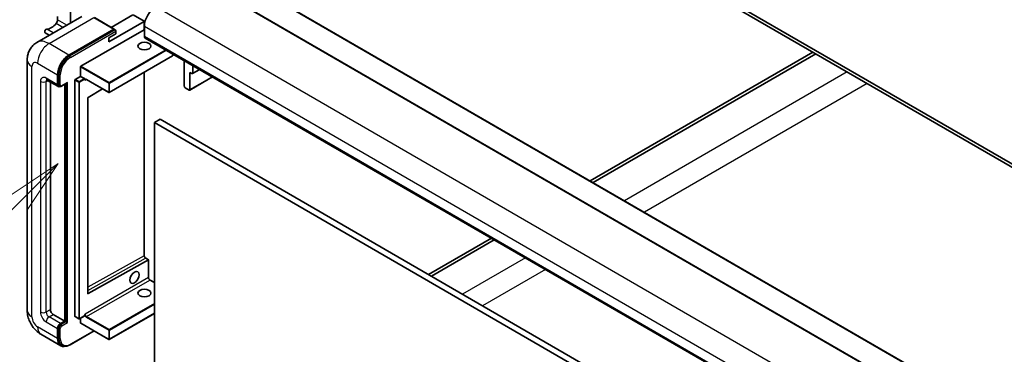
# Model space of a CAD drawing. Units: millimetres. Extents: x 0 to 12778, y 0 to 1686.
# Drawn here: x 165 to 410, y 1109 to 1191 of the extents above; entities that cross this region are included whole.
import ezdxf

# ---------------------------------------------------------------- set-up
doc = ezdxf.new("R2010")
doc.units = ezdxf.units.MM
doc.header["$LTSCALE"] = 5.5
for name, color, linetype, lineweight in [('Symbol (TK)', 100, 'Continuous', 18), ('Visible (ISO)', 7, 'Continuous', 35), ('Visible Narrow (ISO)', 7, 'Continuous', 25)]:
    doc.layers.add(name, color=color, linetype=linetype, lineweight=lineweight)
doc.styles.add('Note Text (TK2)', font='txt')

# ---------------------------------------------------------------- blocks, each defined once
blk = doc.blocks.new('バルーン12')
at = {"layer": 'Symbol (TK)', "color": 100}
for p, q in [((46.244, 218.153), (44.123, 216.739)), ((44.476, 216.385), (46.244, 218.153)), ((44.83, 216.032), (46.244, 218.153)), ((44.476, 216.385), (34.441, 206.35))]:
    blk.add_line(p, q, dxfattribs=at)
at = {"layer": 'Symbol (TK)'}
blk.add_circle((32.327, 204.236), 3, dxfattribs=at)
at = {"layer": 'Symbol (TK)', "color": 7, "insert": (32.327, 204.231), "char_height": 2, "attachment_point": 5, "style": 'Note Text (TK2)'}
blk.add_mtext('8', dxfattribs=at)

msp = doc.modelspace()

# ---------------------------------------------------------------- linework, layer by layer
at = {"layer": 'Visible (ISO)'}
for p, q in [((555.3897, 1072.5521), (260.1726, 1242.9958)), ((555.3897, 1071.7356), (260.1726, 1242.1793)), ((217.1537, 1203.186), (502.1178, 1038.6619)), ((210.0827, 1201.1448), (495.0467, 1036.6207)), ((177.6179, 1190.6259), (177.6179, 1194.9392)), ((180.4515, 1192.2619), (169.3146, 1185.832)), ((174.4359, 1192.2301), (174.4359, 1191.4398)), ((188.5263, 1189.1194), (183.5765, 1191.9771)), ((187.1638, 1185.9431), (195.9319, 1191.0053)), ((193.1035, 1192.6383), (187.7674, 1189.5575)), ((195.9319, 1191.087), (193.2449, 1192.6383)), ((195.9612, 1191.0462), (195.9612, 1188.981)), ((172.3914, 1187.6084), (171.3575, 1188.2053)), ((177.2643, 1182.6771), (188.4013, 1189.107)), ((177.2643, 1182.5138), (188.5745, 1189.0437)), ((180.2342, 1179.901), (195.9319, 1188.9641)), ((188.5745, 1189.0437), (188.7512, 1188.9416)), ((188.9316, 1187.9843), (188.9316, 1188.6375)), ((195.9319, 1188.9641), (195.9612, 1188.981)), ((195.9612, 1188.981), (196.0027, 1188.9571)), ((196.0027, 1189.8214), (196.0027, 1187.3719)), ((187.1638, 1186.9637), (188.9316, 1187.9843)), ((187.1638, 1185.9431), (187.1638, 1186.9637)), ((196.2098, 1186.9142), (481.1738, 1022.3901)), ((361.996, 1183.3915), (306.7174, 1151.4764)), ((166.9004, 1181.4523), (166.9004, 1119.3986)), ((202.9823, 1182.468), (187.2845, 1173.4049)), ((203.0323, 1182.9752), (203.0323, 1182.5546)), ((205.9022, 1174.9612), (205.9022, 1181.3182)), ((307.4245, 1151.0681), (362.7031, 1182.9833)), ((180.1635, 1177.4107), (180.1635, 1179.7785)), ((195.9612, 1178.4144), (195.9612, 1132.9946)), ((207.3164, 1178.3905), (207.3164, 1174.1447)), ((207.8113, 1178.1047), (207.3164, 1178.3905)), ((207.9613, 1178.0898), (209.7276, 1179.1096)), ((208.0235, 1180.0935), (208.0235, 1178.2272)), ((171.8146, 1176.5038), (174.643, 1174.8708)), ((172.6681, 1176.011), (172.6681, 1119.6027)), ((174.4359, 1175.3286), (174.4359, 1177.7781)), ((174.5773, 1175.4103), (174.5773, 1177.8597)), ((178.7493, 1117.8881), (178.7493, 1176.5125)), ((178.82, 1176.635), (180.1635, 1177.4107)), ((180.1635, 1177.4107), (181.1534, 1176.8391)), ((181.2241, 1176.6609), (181.2241, 1176.7166)), ((181.5984, 1176.63), (187.1845, 1173.4049)), ((207.2542, 1174.0074), (212.9096, 1177.2725)), ((174.9198, 1174.942), (174.743, 1175.044)), ((175.4448, 1174.9692), (176.6986, 1175.6931)), ((176.2037, 1116.745), (176.2037, 1175.4074)), ((176.3451, 1116.6633), (176.3451, 1175.489)), ((185.6246, 1174.3055), (182.0008, 1172.1449)), ((207.1042, 1174.0222), (206.1143, 1174.5938)), ((181.9312, 1172.0231), (181.9312, 1123.6022)), ((199.8917, 1166.7554), (198.4775, 1165.9389)), ((199.8917, 1166.7554), (484.8558, 1002.2313)), ((198.4775, 1102.2522), (198.4775, 1165.9389)), ((198.4775, 1165.9389), (483.4416, 1001.4148)), ((282.1536, 1137.2945), (266.5366, 1128.278)), ((267.2437, 1127.8697), (282.8607, 1136.8862)), ((182.0008, 1123.5607), (196.9926, 1131.9331)), ((196.3355, 1132.3463), (197.0219, 1131.95)), ((197.0219, 1131.95), (196.9938, 1131.9338)), ((197.0219, 1131.95), (197.0219, 1127.5636)), ((197.3962, 1126.9153), (198.4775, 1126.291)), ((173.3752, 1118.378), (176.2037, 1116.745)), ((178.77, 1117.8423), (179.7599, 1117.2707)), ((181.2034, 1118.0464), (179.8599, 1117.2707)), ((180.1635, 1116.2551), (180.1635, 1117.446)), ((181.2241, 1118.0922), (181.2241, 1118.148)), ((198.4775, 1118.6299), (187.2845, 1112.1676)), ((174.4359, 1112.4584), (174.4359, 1114.9079)), ((174.5773, 1112.54), (174.5773, 1114.9895)), ((175.143, 1116.1326), (176.2037, 1116.745)), ((175.143, 1115.9693), (176.3451, 1116.6633)), ((176.5219, 1116.5613), (176.3451, 1116.6633)), ((176.5219, 1116.5613), (176.8754, 1116.3571)), ((180.1842, 1116.2093), (187.1845, 1112.1676)), ((170.3146, 1113.485), (175.2643, 1110.6273)), ((177.5661, 1110.8742), (183.4954, 1114.2975)), ((175.5411, 1110.6984), (175.3643, 1110.8005))]:
    msp.add_line(p, q, dxfattribs=at)
for centre, start, end in [((202.9323, 1182.5546), 300, 0), ((187.2345, 1173.4915), 240, 300), ((179.8099, 1117.3573), 240, 300), ((187.2345, 1112.2542), 240, 300)]:
    msp.add_arc(centre, 0.1, start, end, dxfattribs=at)
for centre, major_axis, ratio, start_param, end_param in [((198.8311, 1191.4544), (-2, -3.4641), 0.57735027, 3.92699082, 5.49778714), ((173.7288, 1191.0315), (-0.5, -0.866), 0.57735027, 1.30470435, 2.35619449), ((195.8612, 1191.0462), (0.1, 0), 0.57735027, 5.49778714, 7.06858347), ((171.6075, 1188.6383), (0.25, 0.433), 0.57735027, 0.3348503, 3.14159265), ((172.8449, 1192.3066), (-1.7594, -3.0473), 0.57735027, 0.3348503, 1.30470435), ((188.4013, 1188.9029), (0.125, 0.2165), 0.57735027, 5.69914506, 7.06858347), ((188.7548, 1188.7396), (-0.125, 0.2165), 0.57735027, 3.92699082, 4.85428603), ((196.7098, 1187.7802), (-0.5, -0.866), 0.57735027, 5.49778714, 6.28318531), ((177.2643, 1179.4111), (2, 3.4641), 0.57735027, 0.78539816, 2.35619449), ((177.2643, 1179.4111), (1.9, 3.2909), 0.57735027, 0.78539816, 2.35619449), ((180.2342, 1179.8193), (0.05, 0.0866), 0.57735027, 0.78539816, 2.35619449), ((178.82, 1176.5533), (0.05, 0.0866), 0.57735027, 0.78539816, 2.35619449), ((181.1534, 1176.7575), (0.05, -0.0866), 0.57735027, 0.78539816, 2.35619449), ((207.8113, 1178.3496), (0.15, -0.2598), 0.57735027, 5.49778714, 7.06858347), ((175.143, 1175.7369), (-0.5, -0.866), 0.57735027, 5.49778714, 6.97940395), ((175.143, 1175.7369), (-0.4, -0.6928), 0.57735027, 5.49778714, 6.28318531), ((176.6986, 1175.9818), (0.1768, 0.3062), 0.57735027, 3.92699082, 4.71238898), ((206.1143, 1174.8387), (-0.15, 0.2598), 0.57735027, 0.78539816, 2.35619449), ((207.1042, 1174.2672), (0.15, -0.2598), 0.57735027, 5.49778714, 7.06858347), ((182.0019, 1172.0639), (-0.05, -0.0866), 0.57735027, 3.9433445, 5.49778714), ((196.9219, 1131.974), (0.1, -0.0014), 0.5678329, 5.50570087, 5.52205455), ((182.0019, 1123.643), (-0.05, -0.0866), 0.57735027, 5.49778714, 7.05222979), ((173.3752, 1119.1945), (0.5, -0.866), 0.57735027, 3.92699082, 5.49778714), ((178.82, 1117.9289), (-0.05, -0.0866), 0.57735027, 5.49778714, 6.28318531), ((181.1534, 1118.133), (0.05, -0.0866), 0.57735027, 0, 0.78539816), ((175.143, 1115.3161), (0.5, 0.866), 0.57735027, 0.78539816, 2.35619449), ((175.143, 1115.3161), (0.4, 0.6928), 0.57735027, 0.78539816, 2.35619449), ((180.2342, 1116.2959), (-0.05, -0.0866), 0.57735027, 5.49778714, 6.28318531), ((177.2643, 1114.0914), (-2, -3.4641), 0.57735027, 5.49778714, 6.79935433), ((177.2643, 1114.0914), (-1.9, -3.2909), 0.57735027, 5.49778714, 6.28318531)]:
    msp.add_ellipse(centre, major_axis=major_axis, ratio=ratio, start_param=start_param, end_param=end_param, dxfattribs=at)
for centre, major_axis in [((196.0027, 1184.9224), (1.621, 0)), ((193.5278, 1127.5636), (0.8105, 1.4038)), ((196.0027, 1123.6852), (1.621, 0))]:
    msp.add_ellipse(centre, major_axis=major_axis, ratio=0.57735027, dxfattribs=at)
for points, knots in [([(188.8609, 1188.8416), (188.8515, 1188.8551), (188.841, 1188.8678), (188.8047, 1188.9058), (188.7766, 1188.927), (188.7512, 1188.9416)], [0.0412271589, 0.0412271589, 0.0412271589, 0.0412271589, 0.0460164086, 0.0460164086, 0.0567710401, 0.0567710401, 0.0567710401, 0.0567710401]), ([(166.9004, 1181.4523), (166.9004, 1181.7192), (166.9182, 1181.9971), (167.0046, 1182.577), (167.0732, 1182.8793), (167.2826, 1183.5025), (167.4238, 1183.8238), (167.8014, 1184.4615), (168.0387, 1184.7778), (168.6119, 1185.3578), (168.9481, 1185.6204), (169.3146, 1185.832)], [4.71238898, 4.71238898, 4.71238898, 4.71238898, 4.869468613, 4.869468613, 5.026548246, 5.026548246, 5.183627878, 5.183627878, 5.340707511, 5.340707511, 5.497787144, 5.497787144, 5.497787144, 5.497787144]), ([(171.6746, 1176.5629), (171.6746, 1176.5629), (171.6763, 1176.5627), (171.6869, 1176.5606), (171.7032, 1176.5564), (171.7496, 1176.5381), (171.7798, 1176.5239), (171.8146, 1176.5038)], [5.902696792, 5.902696792, 5.902696792, 5.902696792, 5.969026042, 5.969026042, 6.126105675, 6.126105675, 6.283185307, 6.283185307, 6.283185307, 6.283185307]), ([(181.3984, 1176.6598), (181.4062, 1176.6643), (181.4147, 1176.6678), (181.4339, 1176.6728), (181.4447, 1176.6743), (181.4691, 1176.6746), (181.4826, 1176.6733), (181.5123, 1176.6673), (181.5284, 1176.6626), (181.5623, 1176.6492), (181.5801, 1176.6406), (181.5984, 1176.63)], [5.497787144, 5.497787144, 5.497787144, 5.497787144, 5.654866776, 5.654866776, 5.811946409, 5.811946409, 5.969026042, 5.969026042, 6.126105675, 6.126105675, 6.283185307, 6.283185307, 6.283185307, 6.283185307]), ([(174.9198, 1174.942), (174.9538, 1174.9223), (174.9905, 1174.9074), (175.0653, 1174.8879), (175.1033, 1174.8832), (175.1777, 1174.8823), (175.214, 1174.8862), (175.2842, 1174.9004), (175.3181, 1174.9107), (175.3833, 1174.9364), (175.4146, 1174.9518), (175.4448, 1174.9692)], [3.926990817, 3.926990817, 3.926990817, 3.926990817, 4.08407045, 4.08407045, 4.241150082, 4.241150082, 4.398229715, 4.398229715, 4.555309348, 4.555309348, 4.71238898, 4.71238898, 4.71238898, 4.71238898]), ([(196.3355, 1132.3463), (196.3021, 1132.3656), (196.2672, 1132.3914), (196.1983, 1132.4546), (196.1643, 1132.4923), (196.1015, 1132.5761), (196.0727, 1132.6223), (196.0241, 1132.7179), (196.0042, 1132.7674), (195.9755, 1132.8634), (195.9666, 1132.9099), (195.9618, 1132.9671), (195.9612, 1132.9811), (195.9612, 1132.9946)], [0, 0, 0, 0, 0.28666595, 0.28666595, 0.57953893, 0.57953893, 0.87701032, 0.87701032, 1.17529115, 1.17529115, 1.47033147, 1.47033147, 1.57079633, 1.57079633, 1.57079633, 1.57079633]), ([(197.3962, 1126.9153), (197.3627, 1126.9346), (197.3278, 1126.9604), (197.2588, 1127.0237), (197.2248, 1127.0615), (197.162, 1127.1453), (197.1333, 1127.1915), (197.0846, 1127.2871), (197.0648, 1127.3365), (197.0361, 1127.4325), (197.0272, 1127.479), (197.0225, 1127.5361), (197.0219, 1127.5501), (197.0219, 1127.5636)], [3.14159265, 3.14159265, 3.14159265, 3.14159265, 3.42864845, 3.42864845, 3.72156733, 3.72156733, 4.01906022, 4.01906022, 4.31732894, 4.31732894, 4.61232648, 4.61232648, 4.71238898, 4.71238898, 4.71238898, 4.71238898]), ([(170.3146, 1113.485), (169.8523, 1113.7519), (169.4626, 1114.0575), (168.7749, 1114.7125), (168.4774, 1115.0632), (167.9541, 1115.8043), (167.7287, 1116.1947), (167.3485, 1117.0184), (167.1936, 1117.4514), (166.9701, 1118.3745), (166.9004, 1118.8648), (166.9004, 1119.3986)], [3.14159265, 3.14159265, 3.14159265, 3.14159265, 3.45575192, 3.45575192, 3.76991118, 3.76991118, 4.08407045, 4.08407045, 4.39822972, 4.39822972, 4.71238898, 4.71238898, 4.71238898, 4.71238898]), ([(175.5411, 1110.6984), (175.6537, 1110.6334), (175.7751, 1110.5839), (176.0296, 1110.5173), (176.1626, 1110.5002), (176.4349, 1110.4972), (176.5742, 1110.5113), (176.8557, 1110.5682), (176.9979, 1110.611), (177.2824, 1110.7233), (177.4249, 1110.7927), (177.5661, 1110.8742)], [3.926990817, 3.926990817, 3.926990817, 3.926990817, 4.08407045, 4.08407045, 4.241150082, 4.241150082, 4.398229715, 4.398229715, 4.555309348, 4.555309348, 4.71238898, 4.71238898, 4.71238898, 4.71238898])]:
    msp.add_open_spline(points, degree=3, knots=knots, dxfattribs=at)
for points in [[(181.2948, 1176.4309), (181.263, 1176.4948), (181.2241, 1176.5707), (181.2241, 1176.6609)], [(181.2241, 1118.148), (181.2241, 1118.2381), (181.263, 1118.359), (181.2948, 1118.4596)]]:
    msp.add_open_spline(points, degree=3, dxfattribs=at)
at = {"layer": 'Visible Narrow (ISO)'}
for p, q in [((217.0037, 1203.1711), (501.9678, 1038.6471)), ((209.9327, 1201.1299), (494.8967, 1036.6058)), ((198.8311, 1194.7204), (483.7951, 1030.1963)), ((172.3146, 1185.5348), (183.4515, 1191.9647)), ((176.7317, 1190.1143), (174.4359, 1191.4398)), ((183.4515, 1191.9647), (188.4013, 1189.107)), ((195.9319, 1191.0053), (195.9319, 1188.9641)), ((173.3636, 1188.1697), (171.7614, 1189.0947)), ((175.7617, 1189.5542), (174.0797, 1190.5253)), ((188.7512, 1188.9416), (177.4411, 1182.4117)), ((177.6179, 1182.1055), (188.9316, 1188.6375)), ((195.9319, 1188.9641), (196.0027, 1188.9233)), ((196.0027, 1189.8214), (480.9667, 1025.2974)), ((196.0027, 1187.3719), (480.9667, 1022.8479)), ((177.2643, 1182.6771), (172.3146, 1185.5348)), ((201.2959, 1183.9777), (187.2345, 1175.8593)), ((187.3052, 1175.7369), (201.4373, 1183.896)), ((177.4411, 1182.4117), (177.2643, 1182.5138)), ((203.003, 1182.5138), (187.3052, 1173.4507)), ((203.003, 1182.9921), (203.003, 1182.5138)), ((168.0719, 1117.7656), (168.0719, 1179.8193)), ((169.4862, 1180.6358), (174.4359, 1177.7781)), ((180.1635, 1179.7785), (187.1638, 1175.7369)), ((187.2345, 1175.8593), (180.2342, 1179.901)), ((195.9319, 1178.3975), (195.9319, 1132.9538)), ((208.0235, 1178.2272), (209.6398, 1179.1603)), ((370.4813, 1178.4925), (315.2027, 1146.5774)), ((170.1933, 1176.1451), (170.1933, 1118.9903)), ((174.4359, 1175.3286), (171.6075, 1176.9616)), ((171.6075, 1176.1451), (172.0217, 1176.3842)), ((171.6075, 1118.9903), (171.6075, 1176.1451)), ((174.7541, 1177.7577), (174.5773, 1177.8597)), ((174.7541, 1177.7577), (174.7541, 1175.3082)), ((175.1077, 1175.3082), (175.1077, 1177.7577)), ((178.7493, 1176.5125), (179.7392, 1175.941)), ((179.8099, 1176.0635), (178.82, 1176.635)), ((179.7392, 1175.941), (179.7392, 1117.3165)), ((181.1534, 1176.8391), (179.8099, 1176.0635)), ((179.8806, 1175.941), (181.2241, 1176.7166)), ((179.8806, 1117.3165), (179.8806, 1175.941)), ((181.2948, 1176.4309), (181.6191, 1176.6181)), ((187.1638, 1173.4507), (181.5777, 1176.6758)), ((207.3164, 1174.1447), (212.8217, 1177.3232)), ((174.7541, 1175.3082), (174.5773, 1175.4103)), ((176.8754, 1175.8797), (175.4966, 1175.0837)), ((176.5219, 1175.5911), (176.5219, 1116.5613)), ((176.8754, 1116.3571), (176.8754, 1175.8797)), ((187.1638, 1175.7369), (187.1638, 1173.4507)), ((187.3052, 1173.4507), (187.3052, 1175.7369)), ((375.431, 1175.6348), (320.1524, 1143.7197)), ((195.9319, 1132.9538), (181.9312, 1125.1349)), ((181.9312, 1124.325), (196.2867, 1132.342)), ((196.2867, 1132.342), (196.9938, 1131.9338)), ((196.9926, 1131.9331), (196.9926, 1127.5227)), ((290.6388, 1132.3955), (275.0218, 1123.379)), ((295.5886, 1129.5378), (279.9716, 1120.5213)), ((196.9926, 1127.5227), (181.2948, 1118.4596)), ((181.6484, 1117.8472), (197.3462, 1126.9104)), ((197.3462, 1126.9104), (198.4775, 1126.2572)), ((182.0008, 1123.5607), (181.9312, 1123.6009)), ((198.4775, 1121.1132), (187.2345, 1114.6221)), ((187.3052, 1114.4996), (198.4775, 1120.9499)), ((171.6075, 1118.9903), (172.6681, 1119.6027)), ((172.3146, 1117.7656), (173.3752, 1118.378)), ((175.143, 1116.1326), (172.3146, 1117.7656)), ((179.7392, 1117.3165), (178.7493, 1117.8881)), ((181.2241, 1118.0922), (179.8806, 1117.3165)), ((181.5777, 1117.7248), (187.1638, 1114.4996)), ((187.2345, 1114.6221), (181.6484, 1117.8472)), ((198.4775, 1118.6637), (187.3052, 1112.2134)), ((174.4359, 1112.4584), (169.4862, 1115.3161)), ((171.6075, 1116.5409), (174.4359, 1114.9079)), ((174.7541, 1114.8874), (174.5773, 1114.9895)), ((174.7541, 1114.8874), (174.7541, 1112.438)), ((175.1077, 1112.438), (175.1077, 1114.8874)), ((175.3198, 1115.8672), (175.143, 1115.9693)), ((176.5219, 1116.5613), (175.3198, 1115.8672)), ((175.4966, 1115.5611), (176.8754, 1116.3571)), ((187.1638, 1112.2134), (180.1635, 1116.2551)), ((174.7541, 1112.438), (174.5773, 1112.54)), ((183.4222, 1114.3398), (177.6179, 1110.9887)), ((187.1638, 1114.4996), (187.1638, 1112.2134)), ((187.3052, 1112.2134), (187.3052, 1114.4996))]:
    msp.add_line(p, q, dxfattribs=at)
for centre, major_axis, ratio, start_param, end_param in [((172.3146, 1180.6358), (-3, 5.1962), 0.57735027, 5.49778714, 6.28318531), ((172.3146, 1182.2688), (2, 3.4641), 0.57735027, 0.78539816, 2.35619449), ((170.9004, 1181.4523), (-4, 0), 0.57735027, 0, 0.78539816), ((169.4862, 1179.0028), (-1, 1.7321), 0.57735027, 5.49778714, 7.06858347), ((177.4411, 1179.309), (-1.9, -3.2909), 0.57735027, 3.92699082, 5.49778714), ((177.6179, 1179.207), (1.775, 3.0744), 0.57735027, 0.78539816, 2.35619449), ((177.4411, 1182.2076), (0.125, -0.2165), 0.57735027, 0.78539816, 2.35619449), ((202.9323, 1182.5546), (0.05, -0.0866), 0.57735027, 0, 0.78539816), ((202.9323, 1182.5546), (0.1, 0), 0.57735027, 5.49778714, 6.28318531), ((171.6075, 1175.3286), (-1, 1.7321), 0.57735027, 5.49778714, 7.06858347), ((170.9004, 1176.5533), (-1, 0), 0.57735027, 0.78539816, 2.35619449), ((172.3146, 1177.3698), (-0.5, -0.866), 0.57735027, 5.49778714, 6.28318531), ((172.3146, 1175.7369), (-0.5, 0.866), 0.57735027, 0.16790573, 0.78539816), ((174.9309, 1177.8597), (0.25, 0), 0.57735027, 3.92699082, 5.49778714), ((179.8099, 1175.9818), (-0.05, -0.0866), 0.57735027, 3.92699082, 5.49778714), ((179.8099, 1175.9818), (0.1, 0), 0.57735027, 3.92699082, 5.49778714), ((179.8099, 1175.9818), (-0.05, 0.0866), 0.57735027, 3.92699082, 5.49778714), ((181.5777, 1176.1859), (-0.3, 0.5196), 0.57735027, 5.49778714, 6.48289793), ((181.6484, 1176.2268), (-0.25, 0.433), 0.57735027, 0, 0.78539816), ((181.6484, 1176.7166), (-0.05, -0.0866), 0.57735027, 5.49778714, 6.28318531), ((174.9309, 1175.4103), (0.25, 0), 0.57735027, 3.92699082, 5.49778714), ((175.3198, 1175.6348), (-0.4, -0.6928), 0.57735027, 5.49778714, 6.28318531), ((175.4966, 1175.5327), (-0.275, -0.4763), 0.57735027, 5.49778714, 7.06858347), ((175.3198, 1175.1857), (0.125, -0.2165), 0.57735027, 0, 0.78539816), ((187.2345, 1175.7777), (-0.05, -0.0866), 0.57735027, 3.92699082, 5.49778714), ((187.2345, 1175.7777), (0.1, 0), 0.57735027, 3.92699082, 5.49778714), ((187.2345, 1175.7777), (-0.05, 0.0866), 0.57735027, 3.92699082, 5.49778714), ((187.2345, 1173.4915), (-0.1, 0), 0.57735027, 0.78539816, 2.35619449), ((187.2345, 1173.4915), (-0.05, -0.0866), 0.57735027, 5.49778714, 6.28318531), ((187.2345, 1173.4915), (0.05, -0.0866), 0.57735027, 0, 0.78539816), ((195.8612, 1132.9946), (0.1, 0), 0.57735027, 5.49778714, 6.28318531), ((196.2855, 1132.7497), (0.2512, -0.4324), 0.57545961, 3.92555279, 5.49634911), ((196.2855, 1132.2597), (0.05, 0.0866), 0.57735027, 0, 0.76904448), ((196.9219, 1127.5636), (0.1, 0), 0.57735027, 5.49778714, 6.28318531), ((197.3462, 1127.3186), (0.25, -0.433), 0.57735027, 3.92699082, 5.49778714), ((197.3462, 1126.8287), (0.05, 0.0866), 0.57735027, 0, 0.78539816), ((170.9004, 1119.3986), (-4, 0), 0.57735027, 0, 0.78539816), ((169.4862, 1116.9491), (-1, 1.7321), 0.57735027, 0.78539816, 2.35619449), ((171.6075, 1118.1738), (1, -1.7321), 0.57735027, 3.92699082, 5.49778714), ((170.9004, 1119.3986), (-1, 0), 0.57735027, 0.78539816, 2.35619449), ((172.3146, 1118.5821), (-0.5, 0.866), 0.57735027, 0.78539816, 2.35619449), ((172.3146, 1116.9491), (-0.5, -0.866), 0.57735027, 3.92699082, 5.49778714), ((179.8099, 1117.3573), (-0.1, 0), 0.57735027, 0.78539816, 2.35619449), ((179.8099, 1117.3573), (-0.05, -0.0866), 0.57735027, 5.49778714, 6.28318531), ((179.8099, 1117.3573), (0.05, -0.0866), 0.57735027, 0, 0.78539816), ((181.5777, 1118.2147), (0.3, -0.5196), 0.57735027, 4.51267636, 5.49778714), ((181.6484, 1118.2555), (-0.25, 0.433), 0.57735027, 0.78539816, 2.35619449), ((181.6484, 1117.7656), (0.05, 0.0866), 0.57735027, 0.78539816, 2.35619449), ((172.3146, 1116.9491), (-2, -3.4641), 0.57735027, 5.49778714, 6.28318531), ((175.3198, 1115.214), (-0.4, -0.6928), 0.57735027, 3.92699082, 5.49778714), ((174.9309, 1114.9895), (0.25, 0), 0.57735027, 3.92699082, 5.49778714), ((175.4966, 1115.112), (0.275, 0.4763), 0.57735027, 0.78539816, 2.35619449), ((175.3198, 1115.6631), (0.125, -0.2165), 0.57735027, 0.78539816, 2.35619449), ((174.9309, 1112.54), (0.25, 0), 0.57735027, 3.92699082, 5.49778714), ((177.4411, 1113.9893), (-1.9, -3.2909), 0.57735027, 5.49778714, 6.28318531), ((177.6179, 1113.8872), (-1.775, -3.0744), 0.57735027, 5.49778714, 7.06858347), ((187.2345, 1114.5404), (-0.05, -0.0866), 0.57735027, 3.92699082, 5.49778714), ((187.2345, 1114.5404), (0.1, 0), 0.57735027, 3.92699082, 5.49778714), ((187.2345, 1114.5404), (-0.05, 0.0866), 0.57735027, 3.92699082, 5.49778714), ((177.4411, 1111.0907), (0.125, -0.2165), 0.57735027, 0, 0.78539816), ((187.2345, 1112.2542), (-0.1, 0), 0.57735027, 0.78539816, 2.35619449), ((187.2345, 1112.2542), (-0.05, -0.0866), 0.57735027, 5.49778714, 6.28318531), ((187.2345, 1112.2542), (0.05, -0.0866), 0.57735027, 0, 0.78539816)]:
    msp.add_ellipse(centre, major_axis=major_axis, ratio=ratio, start_param=start_param, end_param=end_param, dxfattribs=at)

# ---------------------------------------------------------------- block references
at = {"layer": 'Symbol (TK)', "xscale": 5.5, "yscale": 5.5, "zscale": 5.5}
msp.add_blockref('バルーン12', (-79.75, -44), dxfattribs=at)

doc.saveas('drawing.dxf')
